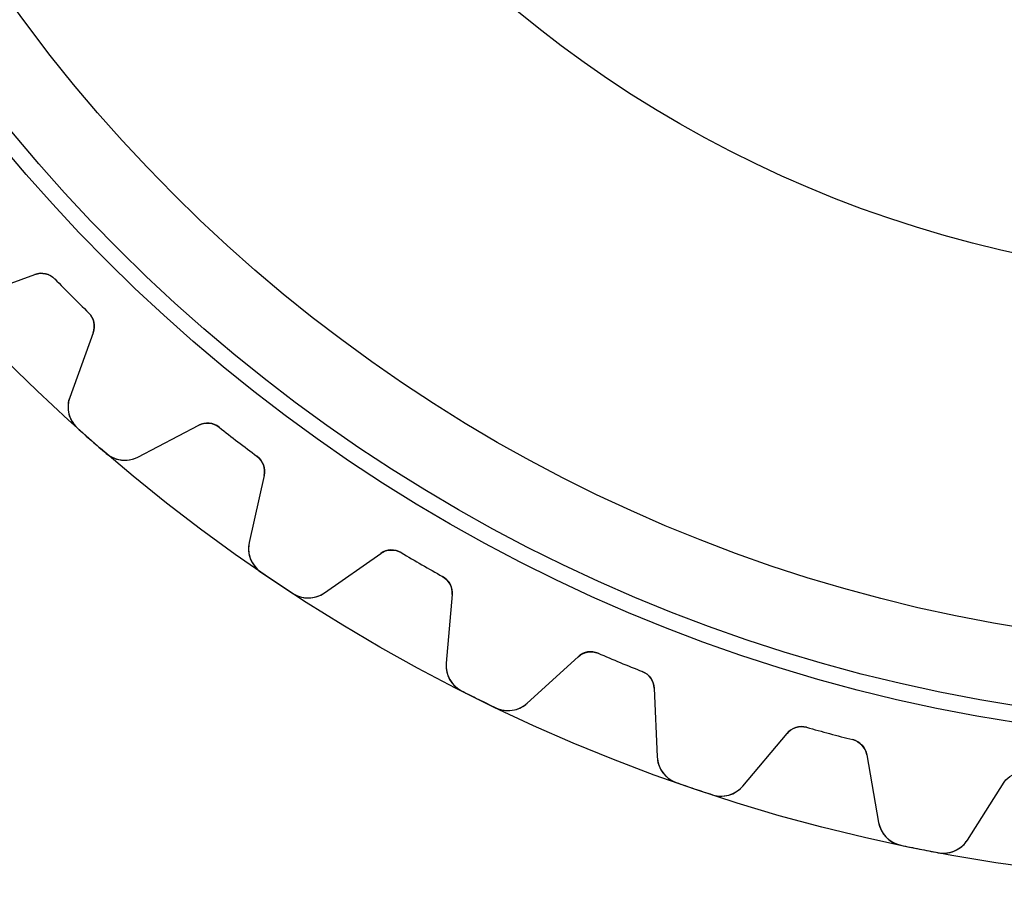
# Model space of a CAD drawing. Units: millimetres. Extents: x -37.8 to 37.8, y -37.8 to 37.8.
# Drawn here: x -26.4 to -5.6, y -37.8 to -19.5 of the extents above; entities that cross this region are included whole.
import ezdxf

# ---------------------------------------------------------------- set-up
doc = ezdxf.new("R2010")
doc.units = ezdxf.units.MM
doc.layers.add('Body027', color=7, linetype='CONTINUOUS')
doc.layers.add('Easydrive', color=7, linetype='CONTINUOUS')

msp = doc.modelspace()

# ---------------------------------------------------------------- linework, layer by layer
at = {"layer": 'Body027'}
for radius in [37.775, 37.775, 37.775, 37.775, 37.775, 37.775, 37.775, 37.775, 34.775, 34.775, 34.775, 34.775, 34.775, 34.775, 34.775, 34.775, 32.775, 32.775, 32.775, 32.775, 32.775, 32.775, 32.775, 32.775]:
    msp.add_circle((0, 0), radius, dxfattribs=at)
at = {"layer": 'Easydrive'}
for p, q in [((-27.4799, -25.3734, 26), (-26.1107, -24.875, 26)), ((-27.4799, -25.3734, 26), (-26.1107, -24.875, 26)), ((-27.4799, -25.3734, -26), (-26.1107, -24.875, -26)), ((-27.4799, -25.3734, -26), (-26.1107, -24.875, -26)), ((-26.1107, -24.875, 3.12057), (-26.1107, -24.875, 26)), ((-26.1107, -24.875, 3.12057), (-26.1107, -24.875, 26)), ((-26.1107, -24.875, -26), (-26.1107, -24.875, -3.12057)), ((-26.1107, -24.875, -26), (-26.1107, -24.875, -3.12057)), ((-25.6871, -24.9721, 3.09216), (-25.6871, -24.9721, 26)), ((-25.6871, -24.9721, 3.09216), (-25.6871, -24.9721, 26)), ((-25.6871, -24.9721, -26), (-25.6871, -24.9721, -3.09216)), ((-25.6871, -24.9721, -26), (-25.6871, -24.9721, -3.09216)), ((-24.9721, -25.6871, 3.09216), (-24.9721, -25.6871, 26)), ((-24.9721, -25.6871, 3.09216), (-24.9721, -25.6871, 26)), ((-24.9721, -25.6871, -26), (-24.9721, -25.6871, -3.09216)), ((-24.9721, -25.6871, -26), (-24.9721, -25.6871, -3.09216)), ((-24.875, -26.1107, 26), (-25.3734, -27.4799, 26)), ((-24.875, -26.1107, 26), (-25.3734, -27.4799, 26)), ((-24.875, -26.1107, -26), (-25.3734, -27.4799, -26)), ((-24.875, -26.1107, -26), (-25.3734, -27.4799, -26)), ((-24.875, -26.1107, 3.12057), (-24.875, -26.1107, 26)), ((-24.875, -26.1107, 3.12057), (-24.875, -26.1107, 26)), ((-24.875, -26.1107, -26), (-24.875, -26.1107, -3.12057)), ((-24.875, -26.1107, -26), (-24.875, -26.1107, -3.12057)), ((-25.3734, -27.4799, 3.28053), (-25.3734, -27.4799, 26)), ((-25.3734, -27.4799, 3.28053), (-25.3734, -27.4799, 26)), ((-25.3734, -27.4799, -26), (-25.3734, -27.4799, -3.28053)), ((-25.3734, -27.4799, -26), (-25.3734, -27.4799, -3.28053)), ((-25.21, -28.132, 3.325), (-25.21, -28.132, 26)), ((-25.21, -28.132, 3.325), (-25.21, -28.132, 26)), ((-25.21, -28.132, -26), (-25.21, -28.132, -3.325)), ((-25.21, -28.132, -26), (-25.21, -28.132, -3.325)), ((-23.9329, -28.7432, 26), (-22.6405, -28.0704, 26)), ((-23.9329, -28.7432, 26), (-22.6405, -28.0704, 26)), ((-23.9329, -28.7432, -26), (-22.6405, -28.0704, -26)), ((-23.9329, -28.7432, -26), (-22.6405, -28.0704, -26)), ((-22.6405, -28.0704, 3.12057), (-22.6405, -28.0704, 26)), ((-22.6405, -28.0704, 3.12057), (-22.6405, -28.0704, 26)), ((-22.6405, -28.0704, -26), (-22.6405, -28.0704, -3.12057)), ((-22.6405, -28.0704, -26), (-22.6405, -28.0704, -3.12057)), ((-22.2078, -28.1113, 3.09216), (-22.2078, -28.1113, 26)), ((-22.2078, -28.1113, 3.09216), (-22.2078, -28.1113, 26)), ((-22.2078, -28.1113, -26), (-22.2078, -28.1113, -3.09216)), ((-22.2078, -28.1113, -26), (-22.2078, -28.1113, -3.09216)), ((-24.6007, -28.6663, 3.325), (-24.6007, -28.6663, 26)), ((-24.6007, -28.6663, 3.325), (-24.6007, -28.6663, 26)), ((-24.6007, -28.6663, -26), (-24.6007, -28.6663, -3.325)), ((-24.6007, -28.6663, -26), (-24.6007, -28.6663, -3.325)), ((-23.9329, -28.7432, 3.28053), (-23.9329, -28.7432, 26)), ((-23.9329, -28.7432, 3.28053), (-23.9329, -28.7432, 26)), ((-23.9329, -28.7432, -26), (-23.9329, -28.7432, -3.28053)), ((-23.9329, -28.7432, -26), (-23.9329, -28.7432, -3.28053)), ((-21.4056, -28.7268, 3.09216), (-21.4056, -28.7268, 26)), ((-21.4056, -28.7268, 3.09216), (-21.4056, -28.7268, 26)), ((-21.4056, -28.7268, -26), (-21.4056, -28.7268, -3.09216)), ((-21.4056, -28.7268, -26), (-21.4056, -28.7268, -3.09216)), ((-21.2541, -29.1341, 26), (-21.5695, -30.5567, 26)), ((-21.2541, -29.1341, 26), (-21.5695, -30.5567, 26)), ((-21.2541, -29.1341, -26), (-21.5695, -30.5567, -26)), ((-21.2541, -29.1341, -26), (-21.5695, -30.5567, -26)), ((-21.2541, -29.1341, 3.12057), (-21.2541, -29.1341, 26)), ((-21.2541, -29.1341, 3.12057), (-21.2541, -29.1341, 26)), ((-21.2541, -29.1341, -26), (-21.2541, -29.1341, -3.12057)), ((-21.2541, -29.1341, -26), (-21.2541, -29.1341, -3.12057)), ((-21.5695, -30.5567, 3.28053), (-21.5695, -30.5567, 26)), ((-21.5695, -30.5567, 3.28053), (-21.5695, -30.5567, 26)), ((-21.5695, -30.5567, -26), (-21.5695, -30.5567, -3.28053)), ((-21.5695, -30.5567, -26), (-21.5695, -30.5567, -3.28053)), ((-19.9764, -31.6211, 26), (-18.7828, -30.7854, 26)), ((-19.9764, -31.6211, 26), (-18.7828, -30.7854, 26)), ((-19.9764, -31.6211, -26), (-18.7828, -30.7854, -26)), ((-19.9764, -31.6211, -26), (-18.7828, -30.7854, -26)), ((-18.7828, -30.7854, 3.12057), (-18.7828, -30.7854, 26)), ((-18.7828, -30.7854, 3.12057), (-18.7828, -30.7854, 26)), ((-18.7828, -30.7854, -26), (-18.7828, -30.7854, -3.12057)), ((-18.7828, -30.7854, -26), (-18.7828, -30.7854, -3.12057)), ((-18.3485, -30.7695, 3.09216), (-18.3485, -30.7695, 26)), ((-18.3485, -30.7695, 3.09216), (-18.3485, -30.7695, 26)), ((-18.3485, -30.7695, -26), (-18.3485, -30.7695, -3.09216)), ((-18.3485, -30.7695, -26), (-18.3485, -30.7695, -3.09216)), ((-21.3224, -31.1818, 3.325), (-21.3224, -31.1818, 26)), ((-21.3224, -31.1818, 3.325), (-21.3224, -31.1818, 26)), ((-21.3224, -31.1818, -26), (-21.3224, -31.1818, -3.325)), ((-21.3224, -31.1818, -26), (-21.3224, -31.1818, -3.325)), ((-17.4729, -31.2751, 3.09216), (-17.4729, -31.2751, 26)), ((-17.4729, -31.2751, 3.09216), (-17.4729, -31.2751, 26)), ((-17.4729, -31.2751, -26), (-17.4729, -31.2751, -3.09216)), ((-17.4729, -31.2751, -26), (-17.4729, -31.2751, -3.09216)), ((-20.6486, -31.6321, 3.325), (-20.6486, -31.6321, 26)), ((-20.6486, -31.6321, 3.325), (-20.6486, -31.6321, 26)), ((-20.6486, -31.6321, -26), (-20.6486, -31.6321, -3.325)), ((-20.6486, -31.6321, -26), (-20.6486, -31.6321, -3.325)), ((-19.9764, -31.6211, 3.28053), (-19.9764, -31.6211, 26)), ((-19.9764, -31.6211, 3.28053), (-19.9764, -31.6211, 26)), ((-19.9764, -31.6211, -26), (-19.9764, -31.6211, -3.28053)), ((-19.9764, -31.6211, -26), (-19.9764, -31.6211, -3.28053)), ((-17.2695, -31.6591, 26), (-17.3965, -33.1107, 26)), ((-17.2695, -31.6591, 26), (-17.3965, -33.1107, 26)), ((-17.2695, -31.6591, -26), (-17.3965, -33.1107, -26)), ((-17.2695, -31.6591, -26), (-17.3965, -33.1107, -26)), ((-17.2695, -31.6591, 3.12057), (-17.2695, -31.6591, 26)), ((-17.2695, -31.6591, 3.12057), (-17.2695, -31.6591, 26)), ((-17.2695, -31.6591, -26), (-17.2695, -31.6591, -3.12057)), ((-17.2695, -31.6591, -26), (-17.2695, -31.6591, -3.12057)), ((-14.1753, -32.9012, 3.09216), (-14.1753, -32.9012, 26)), ((-14.1753, -32.9012, 3.09216), (-14.1753, -32.9012, 26)), ((-14.1753, -32.9012, -26), (-14.1753, -32.9012, -3.09216)), ((-14.1753, -32.9012, -26), (-14.1753, -32.9012, -3.09216)), ((-17.3965, -33.1107, 3.28053), (-17.3965, -33.1107, 26)), ((-17.3965, -33.1107, 3.28053), (-17.3965, -33.1107, 26)), ((-17.3965, -33.1107, -26), (-17.3965, -33.1107, -3.28053)), ((-17.3965, -33.1107, -26), (-17.3965, -33.1107, -3.28053)), ((-15.6781, -33.9581, 26), (-14.6039, -32.9737, 26)), ((-15.6781, -33.9581, 26), (-14.6039, -32.9737, 26)), ((-15.6781, -33.9581, -26), (-14.6039, -32.9737, -26)), ((-15.6781, -33.9581, -26), (-14.6039, -32.9737, -26)), ((-14.6039, -32.9737, 3.12057), (-14.6039, -32.9737, 26)), ((-14.6039, -32.9737, 3.12057), (-14.6039, -32.9737, 26)), ((-14.6039, -32.9737, -26), (-14.6039, -32.9737, -3.12057)), ((-14.6039, -32.9737, -26), (-14.6039, -32.9737, -3.12057)), ((-13.2412, -33.2882, 3.09216), (-13.2412, -33.2882, 26)), ((-13.2412, -33.2882, 3.09216), (-13.2412, -33.2882, 26)), ((-13.2412, -33.2882, -26), (-13.2412, -33.2882, -3.09216)), ((-13.2412, -33.2882, -26), (-13.2412, -33.2882, -3.09216)), ((-17.0699, -33.6982, 3.325), (-17.0699, -33.6982, 26)), ((-17.0699, -33.6982, 3.325), (-17.0699, -33.6982, 26)), ((-17.0699, -33.6982, -26), (-17.0699, -33.6982, -3.325)), ((-17.0699, -33.6982, -26), (-17.0699, -33.6982, -3.325)), ((-12.9894, -33.6424, 26), (-12.9259, -35.0981, 26)), ((-12.9894, -33.6424, 3.12057), (-12.9894, -33.6424, 26)), ((-12.9894, -33.6424, 26), (-12.9259, -35.0981, 26)), ((-12.9894, -33.6424, 3.12057), (-12.9894, -33.6424, 26)), ((-12.9894, -33.6424, -26), (-12.9259, -35.0981, -26)), ((-12.9894, -33.6424, -26), (-12.9894, -33.6424, -3.12057)), ((-12.9894, -33.6424, -26), (-12.9259, -35.0981, -26)), ((-12.9894, -33.6424, -26), (-12.9894, -33.6424, -3.12057)), ((-15.6781, -33.9581, 3.28053), (-15.6781, -33.9581, 26)), ((-15.6781, -33.9581, 3.28053), (-15.6781, -33.9581, 26)), ((-15.6781, -33.9581, -26), (-15.6781, -33.9581, -3.28053)), ((-15.6781, -33.9581, -26), (-15.6781, -33.9581, -3.28053)), ((-16.3431, -34.0566, 3.325), (-16.3431, -34.0566, 26)), ((-16.3431, -34.0566, 3.325), (-16.3431, -34.0566, 26)), ((-16.3431, -34.0566, -26), (-16.3431, -34.0566, -3.325)), ((-16.3431, -34.0566, -26), (-16.3431, -34.0566, -3.325)), ((-11.1116, -35.714, 26), (-10.175, -34.5978, 26)), ((-11.1116, -35.714, 26), (-10.175, -34.5978, 26)), ((-11.1116, -35.714, -26), (-10.175, -34.5978, -26)), ((-11.1116, -35.714, -26), (-10.175, -34.5978, -26)), ((-10.175, -34.5978, 3.12057), (-10.175, -34.5978, 26)), ((-10.175, -34.5978, 3.12057), (-10.175, -34.5978, 26)), ((-10.175, -34.5978, -26), (-10.175, -34.5978, -3.12057)), ((-10.175, -34.5978, -26), (-10.175, -34.5978, -3.12057)), ((-9.7596, -34.47, 3.09216), (-9.7596, -34.47, 26)), ((-9.7596, -34.47, 3.09216), (-9.7596, -34.47, 26)), ((-9.7596, -34.47, -26), (-9.7596, -34.47, -3.09216)), ((-9.7596, -34.47, -26), (-9.7596, -34.47, -3.09216)), ((-8.78293, -34.7317, 3.09216), (-8.78293, -34.7317, 26)), ((-8.78293, -34.7317, 3.09216), (-8.78293, -34.7317, 26)), ((-8.78293, -34.7317, -26), (-8.78293, -34.7317, -3.09216)), ((-8.78293, -34.7317, -26), (-8.78293, -34.7317, -3.09216)), ((-12.9259, -35.0981, 3.28053), (-12.9259, -35.0981, 26)), ((-12.9259, -35.0981, 3.28053), (-12.9259, -35.0981, 26)), ((-12.9259, -35.0981, -26), (-12.9259, -35.0981, -3.28053)), ((-12.9259, -35.0981, -26), (-12.9259, -35.0981, -3.28053)), ((-8.48708, -35.05, 26), (-8.23405, -36.485, 26)), ((-8.48708, -35.05, 3.12057), (-8.48708, -35.05, 26)), ((-8.48708, -35.05, 26), (-8.23405, -36.485, 26)), ((-8.48708, -35.05, 3.12057), (-8.48708, -35.05, 26)), ((-8.48708, -35.05, -26), (-8.23405, -36.485, -26)), ((-8.48708, -35.05, -26), (-8.48708, -35.05, -3.12057)), ((-8.48708, -35.05, -26), (-8.23405, -36.485, -26)), ((-8.48708, -35.05, -26), (-8.48708, -35.05, -3.12057)), ((-12.5254, -35.638, 3.325), (-12.5254, -35.638, 26)), ((-12.5254, -35.638, 3.325), (-12.5254, -35.638, 26)), ((-12.5254, -35.638, -26), (-12.5254, -35.638, -3.325)), ((-12.5254, -35.638, -26), (-12.5254, -35.638, -3.325)), ((-6.35493, -36.8588, 26), (-5.57203, -35.6299, 26)), ((-6.35493, -36.8588, 26), (-5.57203, -35.6299, 26)), ((-6.35493, -36.8588, -26), (-5.57203, -35.6299, -26)), ((-6.35493, -36.8588, -26), (-5.57203, -35.6299, -26)), ((-5.57203, -35.6299, 3.12057), (-5.57203, -35.6299, 26)), ((-5.57203, -35.6299, 3.12057), (-5.57203, -35.6299, 26)), ((-5.57203, -35.6299, -26), (-5.57203, -35.6299, -3.12057)), ((-5.57203, -35.6299, -26), (-5.57203, -35.6299, -3.12057)), ((-11.1116, -35.714, 3.28053), (-11.1116, -35.714, 26)), ((-11.1116, -35.714, 3.28053), (-11.1116, -35.714, 26)), ((-11.1116, -35.714, -26), (-11.1116, -35.714, -3.28053)), ((-11.1116, -35.714, -26), (-11.1116, -35.714, -3.28053)), ((-11.758, -35.8985, 3.325), (-11.758, -35.8985, 26)), ((-11.758, -35.8985, 3.325), (-11.758, -35.8985, 26)), ((-11.758, -35.8985, -26), (-11.758, -35.8985, -3.325)), ((-11.758, -35.8985, -26), (-11.758, -35.8985, -3.325)), ((-8.23405, -36.485, 3.28053), (-8.23405, -36.485, 26)), ((-8.23405, -36.485, 3.28053), (-8.23405, -36.485, 26)), ((-8.23405, -36.485, -26), (-8.23405, -36.485, -3.28053)), ((-8.23405, -36.485, -26), (-8.23405, -36.485, -3.28053)), ((-6.35493, -36.8588, 3.28053), (-6.35493, -36.8588, 26)), ((-6.35493, -36.8588, 3.28053), (-6.35493, -36.8588, 26)), ((-6.35493, -36.8588, -26), (-6.35493, -36.8588, -3.28053)), ((-6.35493, -36.8588, -26), (-6.35493, -36.8588, -3.28053)), ((-7.76652, -36.968, 3.325), (-7.76652, -36.968, 26)), ((-7.76652, -36.968, 3.325), (-7.76652, -36.968, 26)), ((-7.76652, -36.968, -26), (-7.76652, -36.968, -3.325)), ((-7.76652, -36.968, -26), (-7.76652, -36.968, -3.325)), ((-6.97171, -37.1261, 3.325), (-6.97171, -37.1261, 26)), ((-6.97171, -37.1261, 3.325), (-6.97171, -37.1261, 26)), ((-6.97171, -37.1261, -26), (-6.97171, -37.1261, -3.325)), ((-6.97171, -37.1261, -26), (-6.97171, -37.1261, -3.325))]:
    msp.add_line(p, q, dxfattribs=at)
for radius in [34.425, 34.425, 34.425, 34.425, 32.775, 32.775, 32.775, 32.775, 25, 25, 25, 25]:
    msp.add_circle((0, 0), radius, dxfattribs=at)
for centre, radius, start, end in [((-25.9739, -25.2509, 26), 0.4, 44.1914, 110), ((-25.9739, -25.2509, 26), 0.4, 44.1914, 110), ((-25.9739, -25.2509, -26), 0.4, 44.1914, 110), ((-25.9739, -25.2509, -26), 0.4, 44.1914, 110), ((0, 0, 26), 35.825, -135.809, -135), ((0, 0, 26), 35.825, -135.809, -135), ((0, 0, 3.09216), 35.825, -135.809, -135), ((0, 0, 3.09216), 35.825, -135.809, -135), ((0, 0, -26), 35.825, -135.809, -135), ((0, 0, -26), 35.825, -135.809, -135), ((0, 0, -3.09216), 35.825, -135.809, -135), ((0, 0, -3.09216), 35.825, -135.809, -135), ((0, 0, 26), 35.825, -135, -134.191), ((0, 0, 26), 35.825, -135, -134.191), ((0, 0, 3.09216), 35.825, -135, -134.191), ((0, 0, 3.09216), 35.825, -135, -134.191), ((0, 0, -26), 35.825, -135, -134.191), ((0, 0, -26), 35.825, -135, -134.191), ((0, 0, -3.09216), 35.825, -135, -134.191), ((0, 0, -3.09216), 35.825, -135, -134.191), ((-25.2509, -25.9739, 26), 0.4, -20, 45.8086), ((-25.2509, -25.9739, 26), 0.4, -20, 45.8086), ((-25.2509, -25.9739, -26), 0.4, -20, 45.8086), ((-25.2509, -25.9739, -26), 0.4, -20, 45.8086), ((-24.8096, -27.6851, 26), 0.6, 160, -131.864), ((-24.8096, -27.6851, 26), 0.6, 160, -131.864), ((-24.8096, -27.6851, -26), 0.6, 160, -131.864), ((-24.8096, -27.6851, -26), 0.6, 160, -131.864), ((0, 0, 26), 37.775, -131.865, -131.25), ((0, 0, 26), 37.775, -131.865, -131.25), ((0, 0, 3.325), 37.775, -131.865, -131.25), ((0, 0, 3.325), 37.775, -131.865, -131.25), ((0, 0, -26), 37.775, -131.865, -131.25), ((0, 0, -26), 37.775, -131.865, -131.25), ((0, 0, -3.325), 37.775, -131.865, -131.25), ((0, 0, -3.325), 37.775, -131.865, -131.25), ((-22.4558, -28.4252, 26), 0.4, 51.6914, 117.5), ((-22.4558, -28.4252, 26), 0.4, 51.6914, 117.5), ((-22.4558, -28.4252, -26), 0.4, 51.6914, 117.5), ((-22.4558, -28.4252, -26), 0.4, 51.6914, 117.5), ((0, 0, 26), 35.825, -128.309, -127.5), ((0, 0, 26), 35.825, -128.309, -127.5), ((0, 0, 3.09216), 35.825, -128.309, -127.5), ((0, 0, 3.09216), 35.825, -128.309, -127.5), ((0, 0, -26), 35.825, -128.309, -127.5), ((0, 0, -26), 35.825, -128.309, -127.5), ((0, 0, -3.09216), 35.825, -128.309, -127.5), ((0, 0, -3.09216), 35.825, -128.309, -127.5), ((0, 0, 26), 37.775, -131.25, -130.635), ((0, 0, 26), 37.775, -131.25, -130.635), ((0, 0, 3.325), 37.775, -131.25, -130.635), ((0, 0, 3.325), 37.775, -131.25, -130.635), ((0, 0, -26), 37.775, -131.25, -130.635), ((0, 0, -26), 37.775, -131.25, -130.635), ((0, 0, -3.325), 37.775, -131.25, -130.635), ((0, 0, -3.325), 37.775, -131.25, -130.635), ((0, 0, 26), 35.825, -127.5, -126.691), ((0, 0, 26), 35.825, -127.5, -126.691), ((0, 0, 3.09216), 35.825, -127.5, -126.691), ((0, 0, 3.09216), 35.825, -127.5, -126.691), ((0, 0, -26), 35.825, -127.5, -126.691), ((0, 0, -26), 35.825, -127.5, -126.691), ((0, 0, -3.09216), 35.825, -127.5, -126.691), ((0, 0, -3.09216), 35.825, -127.5, -126.691), ((-24.21, -28.211, 26), 0.6, -130.636, -62.5001), ((-24.21, -28.211, 26), 0.6, -130.636, -62.5001), ((-24.21, -28.211, -26), 0.6, -130.636, -62.5001), ((-24.21, -28.211, -26), 0.6, -130.636, -62.5001), ((-21.6446, -29.0476, 26), 0.4, -12.5, 53.3086), ((-21.6446, -29.0476, 26), 0.4, -12.5, 53.3086), ((-21.6446, -29.0476, -26), 0.4, -12.5, 53.3086), ((-21.6446, -29.0476, -26), 0.4, -12.5, 53.3086), ((-20.9837, -30.6866, 26), 0.6, 167.5, -124.364), ((-20.9837, -30.6866, 26), 0.6, 167.5, -124.364), ((-20.9837, -30.6866, -26), 0.6, 167.5, -124.364), ((-20.9837, -30.6866, -26), 0.6, 167.5, -124.364), ((-18.5534, -31.113, 26), 0.4, 59.1914, 125), ((-18.5534, -31.113, 26), 0.4, 59.1914, 125), ((-18.5534, -31.113, -26), 0.4, 59.1914, 125), ((-18.5534, -31.113, -26), 0.4, 59.1914, 125), ((0, 0, 26), 35.825, -120.809, -120), ((0, 0, 26), 35.825, -120.809, -120), ((0, 0, 3.09216), 35.825, -120.809, -120), ((0, 0, 3.09216), 35.825, -120.809, -120), ((0, 0, -26), 35.825, -120.809, -120), ((0, 0, -26), 35.825, -120.809, -120), ((0, 0, -3.09216), 35.825, -120.809, -120), ((0, 0, -3.09216), 35.825, -120.809, -120), ((0, 0, 26), 35.825, -120, -119.191), ((0, 0, 26), 35.825, -120, -119.191), ((0, 0, 3.09216), 35.825, -120, -119.191), ((0, 0, 3.09216), 35.825, -120, -119.191), ((0, 0, -26), 35.825, -120, -119.191), ((0, 0, -26), 35.825, -120, -119.191), ((0, 0, -3.09216), 35.825, -120, -119.191), ((0, 0, -3.09216), 35.825, -120, -119.191), ((0, 0, 26), 37.775, -124.365, -123.75), ((0, 0, 26), 37.775, -124.365, -123.75), ((0, 0, 3.325), 37.775, -124.365, -123.75), ((0, 0, 3.325), 37.775, -124.365, -123.75), ((0, 0, -26), 37.775, -124.365, -123.75), ((0, 0, -26), 37.775, -124.365, -123.75), ((0, 0, -3.325), 37.775, -124.365, -123.75), ((0, 0, -3.325), 37.775, -124.365, -123.75), ((-17.668, -31.6242, 26), 0.4, -5, 60.8086), ((-17.668, -31.6242, 26), 0.4, -5, 60.8086), ((-17.668, -31.6242, -26), 0.4, -5, 60.8086), ((-17.668, -31.6242, -26), 0.4, -5, 60.8086), ((0, 0, 26), 37.775, -123.75, -123.135), ((0, 0, 26), 37.775, -123.75, -123.135), ((0, 0, 3.325), 37.775, -123.75, -123.135), ((0, 0, 3.325), 37.775, -123.75, -123.135), ((0, 0, -26), 37.775, -123.75, -123.135), ((0, 0, -26), 37.775, -123.75, -123.135), ((0, 0, -3.325), 37.775, -123.75, -123.135), ((0, 0, -3.325), 37.775, -123.75, -123.135), ((-20.3206, -31.1296, 26), 0.6, -123.136, -55.0001), ((-20.3206, -31.1296, 26), 0.6, -123.136, -55.0001), ((-20.3206, -31.1296, -26), 0.6, -123.136, -55.0001), ((-20.3206, -31.1296, -26), 0.6, -123.136, -55.0001), ((-14.3336, -33.2686, 26), 0.4, 66.6914, 132.5), ((-14.3336, -33.2686, 26), 0.4, 66.6914, 132.5), ((-14.3336, -33.2686, -26), 0.4, 66.6914, 132.5), ((-14.3336, -33.2686, -26), 0.4, 66.6914, 132.5), ((0, 0, 26), 35.825, -113.309, -112.5), ((0, 0, 26), 35.825, -113.309, -112.5), ((0, 0, 3.09216), 35.825, -113.309, -112.5), ((0, 0, 3.09216), 35.825, -113.309, -112.5), ((0, 0, -26), 35.825, -113.309, -112.5), ((0, 0, -26), 35.825, -113.309, -112.5), ((0, 0, -3.09216), 35.825, -113.309, -112.5), ((0, 0, -3.09216), 35.825, -113.309, -112.5), ((-16.7988, -33.163, 26), 0.6, 175, -116.864), ((-16.7988, -33.163, 26), 0.6, 175, -116.864), ((-16.7988, -33.163, -26), 0.6, 175, -116.864), ((-16.7988, -33.163, -26), 0.6, 175, -116.864), ((0, 0, 26), 35.825, -112.5, -111.691), ((0, 0, 26), 35.825, -112.5, -111.691), ((0, 0, 3.09216), 35.825, -112.5, -111.691), ((0, 0, 3.09216), 35.825, -112.5, -111.691), ((0, 0, -26), 35.825, -112.5, -111.691), ((0, 0, -26), 35.825, -112.5, -111.691), ((0, 0, -3.09216), 35.825, -112.5, -111.691), ((0, 0, -3.09216), 35.825, -112.5, -111.691), ((-13.389, -33.6598, 26), 0.4, 2.5, 68.3086), ((-13.389, -33.6598, 26), 0.4, 2.5, 68.3086), ((-13.389, -33.6598, -26), 0.4, 2.5, 68.3086), ((-13.389, -33.6598, -26), 0.4, 2.5, 68.3086), ((0, 0, 26), 37.775, -116.865, -116.25), ((0, 0, 26), 37.775, -116.865, -116.25), ((0, 0, 3.325), 37.775, -116.865, -116.25), ((0, 0, 3.325), 37.775, -116.865, -116.25), ((0, 0, -26), 37.775, -116.865, -116.25), ((0, 0, -26), 37.775, -116.865, -116.25), ((0, 0, -3.325), 37.775, -116.865, -116.25), ((0, 0, -3.325), 37.775, -116.865, -116.25), ((0, 0, 26), 37.775, -116.25, -115.635), ((0, 0, 26), 37.775, -116.25, -115.635), ((0, 0, 3.325), 37.775, -116.25, -115.635), ((0, 0, 3.325), 37.775, -116.25, -115.635), ((0, 0, -26), 37.775, -116.25, -115.635), ((0, 0, -26), 37.775, -116.25, -115.635), ((0, 0, -3.325), 37.775, -116.25, -115.635), ((0, 0, -3.325), 37.775, -116.25, -115.635), ((-16.0835, -33.5157, 26), 0.6, -115.636, -47.5001), ((-16.0835, -33.5157, 26), 0.6, -115.636, -47.5001), ((-16.0835, -33.5157, -26), 0.6, -115.636, -47.5001), ((-16.0835, -33.5157, -26), 0.6, -115.636, -47.5001), ((-9.86857, -34.8549, 26), 0.4, 74.1914, 140), ((-9.86857, -34.8549, 26), 0.4, 74.1914, 140), ((-9.86857, -34.8549, -26), 0.4, 74.1914, 140), ((-9.86857, -34.8549, -26), 0.4, 74.1914, 140), ((0, 0, 26), 35.825, -105.809, -105), ((0, 0, 26), 35.825, -105.809, -105), ((0, 0, 3.09216), 35.825, -105.809, -105), ((0, 0, 3.09216), 35.825, -105.809, -105), ((0, 0, -26), 35.825, -105.809, -105), ((0, 0, -26), 35.825, -105.809, -105), ((0, 0, -3.09216), 35.825, -105.809, -105), ((0, 0, -3.09216), 35.825, -105.809, -105), ((0, 0, 26), 35.825, -105, -104.191), ((0, 0, 26), 35.825, -105, -104.191), ((0, 0, 3.09216), 35.825, -105, -104.191), ((0, 0, 3.09216), 35.825, -105, -104.191), ((0, 0, -26), 35.825, -105, -104.191), ((0, 0, -26), 35.825, -105, -104.191), ((0, 0, -3.09216), 35.825, -105, -104.191), ((0, 0, -3.09216), 35.825, -105, -104.191), ((-8.881, -35.1195, 26), 0.4, 10, 75.8086), ((-8.881, -35.1195, 26), 0.4, 10, 75.8086), ((-8.881, -35.1195, -26), 0.4, 10, 75.8086), ((-8.881, -35.1195, -26), 0.4, 10, 75.8086), ((-12.3264, -35.0719, 26), 0.6, -177.5, -109.364), ((-12.3264, -35.0719, 26), 0.6, -177.5, -109.364), ((-12.3264, -35.0719, -26), 0.6, -177.5, -109.364), ((-12.3264, -35.0719, -26), 0.6, -177.5, -109.364), ((0, 0, 26), 37.775, -109.365, -108.75), ((0, 0, 26), 37.775, -109.365, -108.75), ((0, 0, 3.325), 37.775, -109.365, -108.75), ((0, 0, 3.325), 37.775, -109.365, -108.75), ((0, 0, -26), 37.775, -109.365, -108.75), ((0, 0, -26), 37.775, -109.365, -108.75), ((0, 0, -3.325), 37.775, -109.365, -108.75), ((0, 0, -3.325), 37.775, -109.365, -108.75), ((0, 0, 26), 37.775, -108.75, -108.135), ((0, 0, 26), 37.775, -108.75, -108.135), ((0, 0, 3.325), 37.775, -108.75, -108.135), ((0, 0, 3.325), 37.775, -108.75, -108.135), ((0, 0, -26), 37.775, -108.75, -108.135), ((0, 0, -26), 37.775, -108.75, -108.135), ((0, 0, -3.325), 37.775, -108.75, -108.135), ((0, 0, -3.325), 37.775, -108.75, -108.135), ((-11.5712, -35.3283, 26), 0.6, -108.136, -40.0001), ((-11.5712, -35.3283, 26), 0.6, -108.136, -40.0001), ((-11.5712, -35.3283, -26), 0.6, -108.136, -40.0001), ((-11.5712, -35.3283, -26), 0.6, -108.136, -40.0001), ((-7.64317, -36.3808, 26), 0.6, -170, -101.864), ((-7.64317, -36.3808, 26), 0.6, -170, -101.864), ((-7.64317, -36.3808, -26), 0.6, -170, -101.864), ((-7.64317, -36.3808, -26), 0.6, -170, -101.864), ((-6.86096, -36.5364, 26), 0.6, -100.636, -32.5001), ((-6.86096, -36.5364, 26), 0.6, -100.636, -32.5001), ((-6.86096, -36.5364, -26), 0.6, -100.636, -32.5001), ((-6.86096, -36.5364, -26), 0.6, -100.636, -32.5001), ((0, 0, 26), 37.775, -101.865, -101.25), ((0, 0, 26), 37.775, -101.865, -101.25), ((0, 0, 3.325), 37.775, -101.865, -101.25), ((0, 0, 3.325), 37.775, -101.865, -101.25), ((0, 0, -26), 37.775, -101.865, -101.25), ((0, 0, -26), 37.775, -101.865, -101.25), ((0, 0, -3.325), 37.775, -101.865, -101.25), ((0, 0, -3.325), 37.775, -101.865, -101.25), ((0, 0, 26), 37.775, -101.25, -100.635), ((0, 0, 26), 37.775, -101.25, -100.635), ((0, 0, 3.325), 37.775, -101.25, -100.635), ((0, 0, 3.325), 37.775, -101.25, -100.635), ((0, 0, -26), 37.775, -101.25, -100.635), ((0, 0, -26), 37.775, -101.25, -100.635), ((0, 0, -3.325), 37.775, -101.25, -100.635), ((0, 0, -3.325), 37.775, -101.25, -100.635)]:
    msp.add_arc(centre, radius, start, end, dxfattribs=at)
for points in [[(-26.1107, -24.875, 3.12057), (-25.9723, -24.8222, 3.10426), (-25.7967, -24.8569, 3.09195), (-25.6871, -24.9721, 3.09216)], [(-26.1107, -24.875, 3.12057), (-25.9723, -24.8222, 3.10426), (-25.7967, -24.8569, 3.09195), (-25.6871, -24.9721, 3.09216)], [(-26.1107, -24.875, -3.12057), (-25.9723, -24.8222, -3.10426), (-25.7967, -24.8569, -3.09195), (-25.6871, -24.9721, -3.09216)], [(-26.1107, -24.875, -3.12057), (-25.9723, -24.8222, -3.10426), (-25.7967, -24.8569, -3.09195), (-25.6871, -24.9721, -3.09216)], [(-24.9721, -25.6871, 3.09216), (-24.8569, -25.7967, 3.09195), (-24.8221, -25.9724, 3.10426), (-24.875, -26.1107, 3.12057)], [(-24.9721, -25.6871, 3.09216), (-24.8569, -25.7967, 3.09195), (-24.8221, -25.9724, 3.10426), (-24.875, -26.1107, 3.12057)], [(-24.9721, -25.6871, -3.09216), (-24.8569, -25.7967, -3.09195), (-24.8221, -25.9724, -3.10426), (-24.875, -26.1107, -3.12057)], [(-24.9721, -25.6871, -3.09216), (-24.8569, -25.7967, -3.09195), (-24.8221, -25.9724, -3.10426), (-24.875, -26.1107, -3.12057)], [(-22.6405, -28.0704, 3.12057), (-22.5102, -27.9999, 3.10426), (-22.3315, -28.0113, 3.09195), (-22.2078, -28.1113, 3.09216)], [(-22.6405, -28.0704, 3.12057), (-22.5102, -27.9999, 3.10426), (-22.3315, -28.0113, 3.09195), (-22.2078, -28.1113, 3.09216)], [(-22.6405, -28.0704, -3.12057), (-22.5102, -27.9999, -3.10426), (-22.3315, -28.0113, -3.09195), (-22.2078, -28.1113, -3.09216)], [(-22.6405, -28.0704, -3.12057), (-22.5102, -27.9999, -3.10426), (-22.3315, -28.0113, -3.09195), (-22.2078, -28.1113, -3.09216)], [(-21.4056, -28.7268, 3.09216), (-21.2771, -28.8205, 3.09195), (-21.2197, -28.9901, 3.10426), (-21.2541, -29.1341, 3.12057)], [(-21.4056, -28.7268, 3.09216), (-21.2771, -28.8205, 3.09195), (-21.2197, -28.9901, 3.10426), (-21.2541, -29.1341, 3.12057)], [(-21.4056, -28.7268, -3.09216), (-21.2771, -28.8205, -3.09195), (-21.2197, -28.9901, -3.10426), (-21.2541, -29.1341, -3.12057)], [(-21.4056, -28.7268, -3.09216), (-21.2771, -28.8205, -3.09195), (-21.2197, -28.9901, -3.10426), (-21.2541, -29.1341, -3.12057)], [(-18.7828, -30.7854, 3.12057), (-18.6629, -30.6985, 3.10426), (-18.4842, -30.6865, 3.09195), (-18.3485, -30.7695, 3.09216)], [(-18.7828, -30.7854, 3.12057), (-18.6629, -30.6985, 3.10426), (-18.4842, -30.6865, 3.09195), (-18.3485, -30.7695, 3.09216)], [(-18.7828, -30.7854, -3.12057), (-18.6629, -30.6985, -3.10426), (-18.4842, -30.6865, -3.09195), (-18.3485, -30.7695, -3.09216)], [(-18.7828, -30.7854, -3.12057), (-18.6629, -30.6985, -3.10426), (-18.4842, -30.6865, -3.09195), (-18.3485, -30.7695, -3.09216)], [(-17.4729, -31.2751, 3.09216), (-17.3332, -31.3511, 3.09195), (-17.2542, -31.5118, 3.10426), (-17.2695, -31.6591, 3.12057)], [(-17.4729, -31.2751, 3.09216), (-17.3332, -31.3511, 3.09195), (-17.2542, -31.5118, 3.10426), (-17.2695, -31.6591, 3.12057)], [(-17.4729, -31.2751, -3.09216), (-17.3332, -31.3511, -3.09195), (-17.2542, -31.5118, -3.10426), (-17.2695, -31.6591, -3.12057)], [(-17.4729, -31.2751, -3.09216), (-17.3332, -31.3511, -3.09195), (-17.2542, -31.5118, -3.10426), (-17.2695, -31.6591, -3.12057)], [(-14.6039, -32.9737, 3.12057), (-14.4963, -32.8719, 3.10426), (-14.3207, -32.8367, 3.09195), (-14.1753, -32.9012, 3.09216)], [(-14.6039, -32.9737, 3.12057), (-14.4963, -32.8719, 3.10426), (-14.3207, -32.8367, 3.09195), (-14.1753, -32.9012, 3.09216)], [(-14.6039, -32.9737, -3.12057), (-14.4963, -32.8719, -3.10426), (-14.3207, -32.8367, -3.09195), (-14.1753, -32.9012, -3.09216)], [(-14.6039, -32.9737, -3.12057), (-14.4963, -32.8719, -3.10426), (-14.3207, -32.8367, -3.09195), (-14.1753, -32.9012, -3.09216)], [(-13.2412, -33.2882, 3.09216), (-13.0928, -33.3453, 3.09195), (-12.9935, -33.4944, 3.10426), (-12.9894, -33.6424, 3.12057)], [(-13.2412, -33.2882, 3.09216), (-13.0928, -33.3453, 3.09195), (-12.9935, -33.4944, 3.10426), (-12.9894, -33.6424, 3.12057)], [(-13.2412, -33.2882, -3.09216), (-13.0928, -33.3453, -3.09195), (-12.9935, -33.4944, -3.10426), (-12.9894, -33.6424, -3.12057)], [(-13.2412, -33.2882, -3.09216), (-13.0928, -33.3453, -3.09195), (-12.9935, -33.4944, -3.10426), (-12.9894, -33.6424, -3.12057)], [(-10.175, -34.5978, 3.12057), (-10.0816, -34.4828, 3.10426), (-9.91215, -34.425, 3.09195), (-9.7596, -34.47, 3.09216)], [(-10.175, -34.5978, 3.12057), (-10.0816, -34.4828, 3.10426), (-9.91215, -34.425, 3.09195), (-9.7596, -34.47, 3.09216)], [(-10.175, -34.5978, -3.12057), (-10.0816, -34.4828, -3.10426), (-9.91215, -34.425, -3.09195), (-9.7596, -34.47, -3.09216)], [(-10.175, -34.5978, -3.12057), (-10.0816, -34.4828, -3.10426), (-9.91215, -34.425, -3.09195), (-9.7596, -34.47, -3.09216)], [(-8.78293, -34.7317, 3.09216), (-8.62833, -34.769, 3.09195), (-8.51042, -34.9038, 3.10426), (-8.48708, -35.05, 3.12057)], [(-8.78293, -34.7317, 3.09216), (-8.62833, -34.769, 3.09195), (-8.51042, -34.9038, 3.10426), (-8.48708, -35.05, 3.12057)], [(-8.78293, -34.7317, -3.09216), (-8.62833, -34.769, -3.09195), (-8.51042, -34.9038, -3.10426), (-8.48708, -35.05, -3.12057)], [(-8.78293, -34.7317, -3.09216), (-8.62833, -34.769, -3.09195), (-8.51042, -34.9038, -3.10426), (-8.48708, -35.05, -3.12057)], [(-5.57203, -35.6299, 3.12057), (-5.49448, -35.5037, 3.10426), (-5.33398, -35.4243, 3.09195), (-5.17687, -35.449, 3.09216)], [(-5.57203, -35.6299, 3.12057), (-5.49448, -35.5037, 3.10426), (-5.33398, -35.4243, 3.09195), (-5.17687, -35.449, 3.09216)], [(-5.57203, -35.6299, -3.12057), (-5.49448, -35.5037, -3.10426), (-5.33398, -35.4243, -3.09195), (-5.17687, -35.449, -3.09216)], [(-5.57203, -35.6299, -3.12057), (-5.49448, -35.5037, -3.10426), (-5.33398, -35.4243, -3.09195), (-5.17687, -35.449, -3.09216)], [(-8.23405, -36.485, 3.28053), (-8.20002, -36.7048, 3.30523), (-8.01603, -36.9181, 3.32529), (-7.76652, -36.968, 3.325)], [(-8.23405, -36.485, 3.28053), (-8.20002, -36.7048, 3.30523), (-8.01603, -36.9181, 3.32529), (-7.76652, -36.968, 3.325)], [(-8.23405, -36.485, -3.28053), (-8.20002, -36.7048, -3.30523), (-8.01603, -36.9181, -3.32529), (-7.76652, -36.968, -3.325)], [(-8.23405, -36.485, -3.28053), (-8.20002, -36.7048, -3.30523), (-8.01603, -36.9181, -3.32529), (-7.76652, -36.968, -3.325)]]:
    msp.add_open_spline(points, degree=3, dxfattribs=at)
for points, knots in [([(-25.3734, -27.4799, 3.28053), (-25.4093, -27.5776, 3.292), (-25.4183, -27.6806, 3.30179), (-25.4005, -27.7889, 3.3099), (-25.3788, -27.9161, 3.31935), (-25.3117, -28.0415, 3.32506), (-25.21, -28.132, 3.325)], [0, 0, 0, 0, 0.455065, 0.455065, 0.455065, 1, 1, 1, 1]), ([(-25.3734, -27.4799, 3.28053), (-25.4093, -27.5776, 3.292), (-25.4183, -27.6806, 3.30179), (-25.4005, -27.7889, 3.3099), (-25.3788, -27.9161, 3.31935), (-25.3117, -28.0415, 3.32506), (-25.21, -28.132, 3.325)], [0, 0, 0, 0, 0.455065, 0.455065, 0.455065, 1, 1, 1, 1]), ([(-25.3734, -27.4799, -3.28053), (-25.4093, -27.5776, -3.292), (-25.4183, -27.6806, -3.30179), (-25.4005, -27.7889, -3.3099), (-25.3788, -27.9161, -3.31935), (-25.3117, -28.0415, -3.32506), (-25.21, -28.132, -3.325)], [0, 0, 0, 0, 0.455065, 0.455065, 0.455065, 1, 1, 1, 1]), ([(-25.3734, -27.4799, -3.28053), (-25.4093, -27.5776, -3.292), (-25.4183, -27.6806, -3.30179), (-25.4005, -27.7889, -3.3099), (-25.3788, -27.9161, -3.31935), (-25.3117, -28.0415, -3.32506), (-25.21, -28.132, -3.325)], [0, 0, 0, 0, 0.455065, 0.455065, 0.455065, 1, 1, 1, 1]), ([(-24.6007, -28.6663, 3.325), (-24.4974, -28.7556, 3.32506), (-24.3638, -28.8058, 3.31931), (-24.2345, -28.8105, 3.30981), (-24.1252, -28.8137, 3.30171), (-24.0247, -28.7913, 3.29195), (-23.9329, -28.7432, 3.28053)], [0, 0, 0, 0, 0.546741, 0.546741, 0.546741, 1, 1, 1, 1]), ([(-24.6007, -28.6663, 3.325), (-24.4974, -28.7556, 3.32506), (-24.3638, -28.8058, 3.31931), (-24.2345, -28.8105, 3.30981), (-24.1252, -28.8137, 3.30171), (-24.0247, -28.7913, 3.29195), (-23.9329, -28.7432, 3.28053)], [0, 0, 0, 0, 0.546741, 0.546741, 0.546741, 1, 1, 1, 1]), ([(-24.6007, -28.6663, -3.325), (-24.4974, -28.7556, -3.32506), (-24.3638, -28.8058, -3.31931), (-24.2345, -28.8105, -3.30981), (-24.1252, -28.8137, -3.30171), (-24.0247, -28.7913, -3.29195), (-23.9329, -28.7432, -3.28053)], [0, 0, 0, 0, 0.546741, 0.546741, 0.546741, 1, 1, 1, 1]), ([(-24.6007, -28.6663, -3.325), (-24.4974, -28.7556, -3.32506), (-24.3638, -28.8058, -3.31931), (-24.2345, -28.8105, -3.30981), (-24.1252, -28.8137, -3.30171), (-24.0247, -28.7913, -3.29195), (-23.9329, -28.7432, -3.28053)], [0, 0, 0, 0, 0.546741, 0.546741, 0.546741, 1, 1, 1, 1]), ([(-21.5695, -30.5567, 3.28053), (-21.5923, -30.6582, 3.292), (-21.5878, -30.7615, 3.30179), (-21.556, -30.8666, 3.3099), (-21.5179, -30.9898, 3.31935), (-21.435, -31.1055, 3.32506), (-21.3224, -31.1818, 3.325)], [0, 0, 0, 0, 0.455065, 0.455065, 0.455065, 1, 1, 1, 1]), ([(-21.5695, -30.5567, 3.28053), (-21.5923, -30.6582, 3.292), (-21.5878, -30.7615, 3.30179), (-21.556, -30.8666, 3.3099), (-21.5179, -30.9898, 3.31935), (-21.435, -31.1055, 3.32506), (-21.3224, -31.1818, 3.325)], [0, 0, 0, 0, 0.455065, 0.455065, 0.455065, 1, 1, 1, 1]), ([(-21.5695, -30.5567, -3.28053), (-21.5923, -30.6582, -3.292), (-21.5878, -30.7615, -3.30179), (-21.556, -30.8666, -3.3099), (-21.5179, -30.9898, -3.31935), (-21.435, -31.1055, -3.32506), (-21.3224, -31.1818, -3.325)], [0, 0, 0, 0, 0.455065, 0.455065, 0.455065, 1, 1, 1, 1]), ([(-21.5695, -30.5567, -3.28053), (-21.5923, -30.6582, -3.292), (-21.5878, -30.7615, -3.30179), (-21.556, -30.8666, -3.3099), (-21.5179, -30.9898, -3.31935), (-21.435, -31.1055, -3.32506), (-21.3224, -31.1818, -3.325)], [0, 0, 0, 0, 0.455065, 0.455065, 0.455065, 1, 1, 1, 1]), ([(-20.6486, -31.6321, 3.325), (-20.5345, -31.7071, 3.32506), (-20.3954, -31.7395, 3.31931), (-20.2666, -31.7272, 3.30981), (-20.1579, -31.7162, 3.30171), (-20.0611, -31.6808, 3.29195), (-19.9764, -31.6211, 3.28053)], [0, 0, 0, 0, 0.546741, 0.546741, 0.546741, 1, 1, 1, 1]), ([(-20.6486, -31.6321, 3.325), (-20.5345, -31.7071, 3.32506), (-20.3954, -31.7395, 3.31931), (-20.2666, -31.7272, 3.30981), (-20.1579, -31.7162, 3.30171), (-20.0611, -31.6808, 3.29195), (-19.9764, -31.6211, 3.28053)], [0, 0, 0, 0, 0.546741, 0.546741, 0.546741, 1, 1, 1, 1]), ([(-20.6486, -31.6321, -3.325), (-20.5345, -31.7071, -3.32506), (-20.3954, -31.7395, -3.31931), (-20.2666, -31.7272, -3.30981), (-20.1579, -31.7162, -3.30171), (-20.0611, -31.6808, -3.29195), (-19.9764, -31.6211, -3.28053)], [0, 0, 0, 0, 0.546741, 0.546741, 0.546741, 1, 1, 1, 1]), ([(-20.6486, -31.6321, -3.325), (-20.5345, -31.7071, -3.32506), (-20.3954, -31.7395, -3.31931), (-20.2666, -31.7272, -3.30981), (-20.1579, -31.7162, -3.30171), (-20.0611, -31.6808, -3.29195), (-19.9764, -31.6211, -3.28053)], [0, 0, 0, 0, 0.546741, 0.546741, 0.546741, 1, 1, 1, 1]), ([(-17.3965, -33.1107, 3.28053), (-17.4059, -33.2143, 3.292), (-17.3879, -33.3161, 3.30179), (-17.3427, -33.4162, 3.3099), (-17.2888, -33.5334, 3.31935), (-17.1915, -33.6372, 3.32506), (-17.0699, -33.6982, 3.325)], [0, 0, 0, 0, 0.455065, 0.455065, 0.455065, 1, 1, 1, 1]), ([(-17.3965, -33.1107, 3.28053), (-17.4059, -33.2143, 3.292), (-17.3879, -33.3161, 3.30179), (-17.3427, -33.4162, 3.3099), (-17.2888, -33.5334, 3.31935), (-17.1915, -33.6372, 3.32506), (-17.0699, -33.6982, 3.325)], [0, 0, 0, 0, 0.455065, 0.455065, 0.455065, 1, 1, 1, 1]), ([(-17.3965, -33.1107, -3.28053), (-17.4059, -33.2143, -3.292), (-17.3879, -33.3161, -3.30179), (-17.3427, -33.4162, -3.3099), (-17.2888, -33.5334, -3.31935), (-17.1915, -33.6372, -3.32506), (-17.0699, -33.6982, -3.325)], [0, 0, 0, 0, 0.455065, 0.455065, 0.455065, 1, 1, 1, 1]), ([(-17.3965, -33.1107, -3.28053), (-17.4059, -33.2143, -3.292), (-17.3879, -33.3161, -3.30179), (-17.3427, -33.4162, -3.3099), (-17.2888, -33.5334, -3.31935), (-17.1915, -33.6372, -3.32506), (-17.0699, -33.6982, -3.325)], [0, 0, 0, 0, 0.455065, 0.455065, 0.455065, 1, 1, 1, 1]), ([(-16.3431, -34.0566, 3.325), (-16.2202, -34.1162, 3.32506), (-16.0781, -34.1301, 3.31931), (-15.952, -34.1011, 3.30981), (-15.8456, -34.076, 3.30171), (-15.7543, -34.0283, 3.29195), (-15.6781, -33.9581, 3.28053)], [0, 0, 0, 0, 0.546741, 0.546741, 0.546741, 1, 1, 1, 1]), ([(-16.3431, -34.0566, 3.325), (-16.2202, -34.1162, 3.32506), (-16.0781, -34.1301, 3.31931), (-15.952, -34.1011, 3.30981), (-15.8456, -34.076, 3.30171), (-15.7543, -34.0283, 3.29195), (-15.6781, -33.9581, 3.28053)], [0, 0, 0, 0, 0.546741, 0.546741, 0.546741, 1, 1, 1, 1]), ([(-16.3431, -34.0566, -3.325), (-16.2202, -34.1162, -3.32506), (-16.0781, -34.1301, -3.31931), (-15.952, -34.1011, -3.30981), (-15.8456, -34.076, -3.30171), (-15.7543, -34.0283, -3.29195), (-15.6781, -33.9581, -3.28053)], [0, 0, 0, 0, 0.546741, 0.546741, 0.546741, 1, 1, 1, 1]), ([(-16.3431, -34.0566, -3.325), (-16.2202, -34.1162, -3.32506), (-16.0781, -34.1301, -3.31931), (-15.952, -34.1011, -3.30981), (-15.8456, -34.076, -3.30171), (-15.7543, -34.0283, -3.29195), (-15.6781, -33.9581, -3.28053)], [0, 0, 0, 0, 0.546741, 0.546741, 0.546741, 1, 1, 1, 1]), ([(-12.9259, -35.0981, 3.28053), (-12.9216, -35.202, 3.292), (-12.8905, -35.3007, 3.30179), (-12.8327, -35.394, 3.3099), (-12.764, -35.5031, 3.31935), (-12.6539, -35.5934, 3.32506), (-12.5254, -35.638, 3.325)], [0, 0, 0, 0, 0.455065, 0.455065, 0.455065, 1, 1, 1, 1]), ([(-12.9259, -35.0981, 3.28053), (-12.9216, -35.202, 3.292), (-12.8905, -35.3007, 3.30179), (-12.8327, -35.394, 3.3099), (-12.764, -35.5031, 3.31935), (-12.6539, -35.5934, 3.32506), (-12.5254, -35.638, 3.325)], [0, 0, 0, 0, 0.455065, 0.455065, 0.455065, 1, 1, 1, 1]), ([(-12.9259, -35.0981, -3.28053), (-12.9216, -35.202, -3.292), (-12.8905, -35.3007, -3.30179), (-12.8327, -35.394, -3.3099), (-12.764, -35.5031, -3.31935), (-12.6539, -35.5934, -3.32506), (-12.5254, -35.638, -3.325)], [0, 0, 0, 0, 0.455065, 0.455065, 0.455065, 1, 1, 1, 1]), ([(-12.9259, -35.0981, -3.28053), (-12.9216, -35.202, -3.292), (-12.8905, -35.3007, -3.30179), (-12.8327, -35.394, -3.3099), (-12.764, -35.5031, -3.31935), (-12.6539, -35.5934, -3.32506), (-12.5254, -35.638, -3.325)], [0, 0, 0, 0, 0.455065, 0.455065, 0.455065, 1, 1, 1, 1]), ([(-11.758, -35.8985, 3.325), (-11.6284, -35.9415, 3.32506), (-11.4857, -35.9367, 3.31931), (-11.3645, -35.8915, 3.30981), (-11.2623, -35.8527, 3.30171), (-11.178, -35.7935, 3.29195), (-11.1116, -35.714, 3.28053)], [0, 0, 0, 0, 0.546741, 0.546741, 0.546741, 1, 1, 1, 1]), ([(-11.758, -35.8985, 3.325), (-11.6284, -35.9415, 3.32506), (-11.4857, -35.9367, 3.31931), (-11.3645, -35.8915, 3.30981), (-11.2623, -35.8527, 3.30171), (-11.178, -35.7935, 3.29195), (-11.1116, -35.714, 3.28053)], [0, 0, 0, 0, 0.546741, 0.546741, 0.546741, 1, 1, 1, 1]), ([(-11.758, -35.8985, -3.325), (-11.6284, -35.9415, -3.32506), (-11.4857, -35.9367, -3.31931), (-11.3645, -35.8915, -3.30981), (-11.2623, -35.8527, -3.30171), (-11.178, -35.7935, -3.29195), (-11.1116, -35.714, -3.28053)], [0, 0, 0, 0, 0.546741, 0.546741, 0.546741, 1, 1, 1, 1]), ([(-11.758, -35.8985, -3.325), (-11.6284, -35.9415, -3.32506), (-11.4857, -35.9367, -3.31931), (-11.3645, -35.8915, -3.30981), (-11.2623, -35.8527, -3.30171), (-11.178, -35.7935, -3.29195), (-11.1116, -35.714, -3.28053)], [0, 0, 0, 0, 0.546741, 0.546741, 0.546741, 1, 1, 1, 1]), ([(-6.97171, -37.1261, 3.325), (-6.83761, -37.1518, 3.32506), (-6.69674, -37.1284, 3.31931), (-6.58245, -37.0678, 3.30981), (-6.48619, -37.016, 3.30171), (-6.41035, -36.9463, 3.29195), (-6.35493, -36.8588, 3.28053)], [0, 0, 0, 0, 0.546741, 0.546741, 0.546741, 1, 1, 1, 1]), ([(-6.97171, -37.1261, 3.325), (-6.83761, -37.1518, 3.32506), (-6.69674, -37.1284, 3.31931), (-6.58245, -37.0678, 3.30981), (-6.48619, -37.016, 3.30171), (-6.41035, -36.9463, 3.29195), (-6.35493, -36.8588, 3.28053)], [0, 0, 0, 0, 0.546741, 0.546741, 0.546741, 1, 1, 1, 1]), ([(-6.97171, -37.1261, -3.325), (-6.83761, -37.1518, -3.32506), (-6.69674, -37.1284, -3.31931), (-6.58245, -37.0678, -3.30981), (-6.48619, -37.016, -3.30171), (-6.41035, -36.9463, -3.29195), (-6.35493, -36.8588, -3.28053)], [0, 0, 0, 0, 0.546741, 0.546741, 0.546741, 1, 1, 1, 1]), ([(-6.97171, -37.1261, -3.325), (-6.83761, -37.1518, -3.32506), (-6.69674, -37.1284, -3.31931), (-6.58245, -37.0678, -3.30981), (-6.48619, -37.016, -3.30171), (-6.41035, -36.9463, -3.29195), (-6.35493, -36.8588, -3.28053)], [0, 0, 0, 0, 0.546741, 0.546741, 0.546741, 1, 1, 1, 1])]:
    msp.add_open_spline(points, degree=3, knots=knots, dxfattribs=at)

doc.saveas('drawing.dxf')
